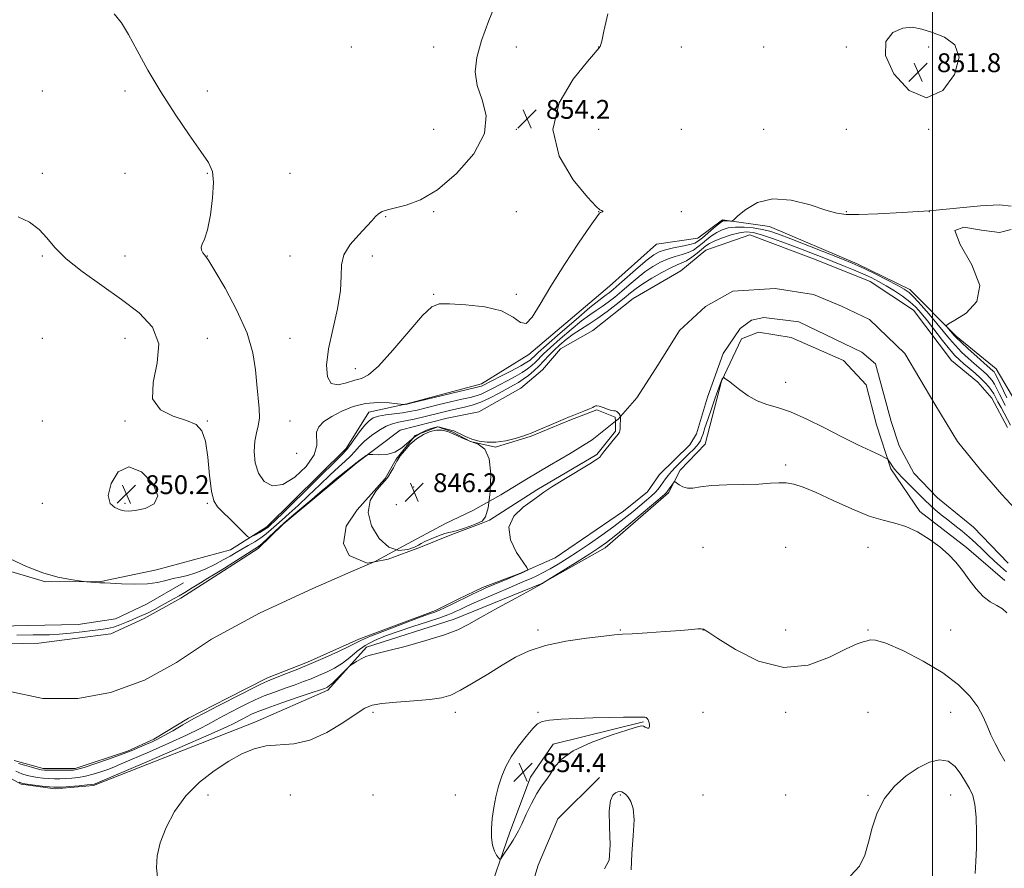
# Model space of a CAD drawing. Extents: x 2142300 to 2145200, y 289800 to 292700.
# Drawn here: x 2144113 to 2144530, y 290520 to 290880 of the extents above; entities that cross this region are included whole.
import ezdxf

# ---------------------------------------------------------------- set-up
doc = ezdxf.new("R2010")
doc.units = 0
doc.header["$MEASUREMENT"] = 0
for name, color, linetype, lineweight in [('BREAKLINE DTM HARD', 7, 'Continuous', 0), ('CONTOUR INDEX', 41, 'Continuous', 13), ('CONTOUR INTERMEDIATE', 44, 'Continuous', 0), ('CONTOUR INTERMEDIATE DEPRESSION', 44, 'Continuous', 0), ('GRID LINE', 7, 'Continuous', 0), ('SPOT ELEVATION', 7, 'Continuous', 0), ('SPOT ELEVATION DTM', 2, 'Continuous', 13), ('STREAM - RIVER CENTERLINE', 11, 'Continuous', 0), ('STREAM - RIVER DOUBLE LINE', 5, 'Continuous', 0)]:
    doc.layers.add(name, color=color, linetype=linetype, lineweight=lineweight)
doc.styles.add('Style-WORKING', font='WORKING.shx')

# ---------------------------------------------------------------- blocks, each defined once
blk = doc.blocks.new('SPOT')
at = {"layer": 'SPOT ELEVATION'}
for p, q in [((-3.91, -3.91), (3.82, 3.81)), ((-1.65, 3.77), (1.72, -3.93))]:
    blk.add_line(p, q, dxfattribs=at)

msp = doc.modelspace()

# ---------------------------------------------------------------- linework, layer by layer
at = {"layer": 'BREAKLINE DTM HARD'}
for points in [[(2144094.23, 290650.11, 847.59), (2144123.82, 290641.32, 847.89), (2144147.23, 290641.48, 848.04), (2144170.91, 290646.41, 848.66), (2144202.21, 290654.93, 849.43), (2144217.71, 290664.72, 850.55), (2144251.25, 290697.93, 850.4), (2144260.97, 290713.42, 850.94), (2144277.05, 290716.92, 852.09), (2144308.78, 290725.44, 852.61), (2144328.86, 290737.77, 853.9), (2144363.01, 290766.85, 853.51), (2144382.93, 290784.61, 853.45), (2144400.52, 290787.23, 853.34), (2144411.01, 290794.91, 852.18), (2144430.91, 290792.08, 851.28), (2144468.01, 290776.26, 850.33), (2144490.42, 290765.38, 850.66), (2144510.13, 290745.65, 852.4), (2144527.09, 290731.8, 853.08), (2144535.38, 290717.62, 854.61)], [(2144092.53, 290566.99, 850.38), (2144113.42, 290555.48, 850.16), (2144127.91, 290553.58, 850.29), (2144144.18, 290554.91, 850.25), (2144212.54, 290581.86, 851.49), (2144243.47, 290595.37, 850.42), (2144259.94, 290613.6, 849.69), (2144297.13, 290625.53, 849.54), (2144334.37, 290640.7, 849.99), (2144361.2, 290655.78, 850.76), (2144388.1, 290679.07, 850.42), (2144393.02, 290688.81, 849.6), (2144403.55, 290699.74, 849.3), (2144410.58, 290726.53, 848.1), (2144419.02, 290744.42, 846.96), (2144426.2, 290747.37, 846.51), (2144440.05, 290745.05, 846.36), (2144462.26, 290735.26, 846.49), (2144471.89, 290724.96, 846.88), (2144476.25, 290708, 847.11), (2144482.31, 290689.3, 848.27), (2144494.67, 290671.17, 849.63), (2144514.44, 290655.99, 849.73), (2144530.75, 290641.93, 849.48)], [(2144085.89, 290624.31, 846.12), (2144098.01, 290622.44, 846.34), (2144116.43, 290622.88, 846.47), (2144137.67, 290623.28, 846.55), (2144153.52, 290625.7, 846.77), (2144166.6, 290631.84, 847.2), (2144182.31, 290640.97, 847.58)], [(2144201.07, 290305.97, 849.79), (2144229.02, 290305.43, 850.03), (2144250.3, 290309.3, 850.16), (2144271.44, 290319.68, 850.46), (2144289.59, 290333.77, 850.85), (2144303.44, 290350.52, 851.19), (2144309.9, 290365.61, 851.3), (2144312.01, 290398.53, 852), (2144308.51, 290433.68, 854.11), (2144309.01, 290458.38, 853.81), (2144309.49, 290481.13, 853.16), (2144310.65, 290506.04, 853.4), (2144320.74, 290535.18, 854.41), (2144329.46, 290558.48, 854.6), (2144339.15, 290572.46, 854.37), (2144377.41, 290581.99, 854.11)], [(2144326.74, 290378.86, 849.11), (2144321.14, 290438.74, 849.81), (2144321.1, 290472.54, 851.06), (2144326.17, 290499.14, 851.85), (2144332.71, 290521.17, 852.07), (2144341.17, 290540.8, 852.37), (2144358.71, 290558.36, 852.46)]]:
    msp.add_polyline3d(points, dxfattribs=at)
at = {"layer": 'CONTOUR INDEX', "elevation": 850, "flags": 128}
for points in [[(2144112.233, 290796.269), (2144117.043, 290794.01), (2144121.028, 290790.92), (2144124.28, 290787.34), (2144127.73, 290783.237), (2144132.516, 290778.484), (2144139.397, 290773.034), (2144147.619, 290767.166), (2144156.044, 290761.242), (2144163.563, 290755.459), (2144169.158, 290749.376), (2144171.833, 290742.39), (2144171.217, 290734.232), (2144169.43, 290725.973), (2144169.214, 290719.019), (2144172.504, 290714.396), (2144178.001, 290711.614), (2144183.602, 290709.805), (2144187.633, 290708.08), (2144190.161, 290705.479), (2144191.686, 290701.023), (2144192.67, 290694.22), (2144193.41, 290686.532), (2144194.169, 290679.91), (2144195.201, 290675.748), (2144196.741, 290673.227), (2144199.02, 290670.973), (2144202.097, 290667.98), (2144205.356, 290664.72), (2144208.01, 290662.033), (2144209.524, 290660.564), (2144210.376, 290660.178), (2144211.298, 290660.543), (2144212.816, 290661.345), (2144214.644, 290662.329), (2144216.293, 290663.258), (2144217.395, 290663.952), (2144218.074, 290664.463), (2144219.275, 290665.53), (2144221.069, 290667.242), (2144224.982, 290671.08), (2144249.414, 290695.332), (2144251.395, 290697.403), (2144252.832, 290699.211), (2144257.027, 290704.975), (2144259.208, 290707.792), (2144261.018, 290709.733), (2144262.805, 290710.919), (2144265.076, 290711.646), (2144268.161, 290712.174), (2144275.176, 290713.066), (2144278.247, 290713.593), (2144281.383, 290714.281), (2144290.225, 290716.415), (2144295.61, 290717.7), (2144300.414, 290718.826), (2144303.915, 290719.632), (2144306.441, 290720.284), (2144308.583, 290721.03), (2144310.847, 290722.068), (2144313.4, 290723.395), (2144316.322, 290724.959), (2144319.614, 290726.694), (2144322.957, 290728.482), (2144325.952, 290730.195), (2144328.302, 290731.738), (2144330.127, 290733.168), (2144331.648, 290734.576), (2144335.062, 290738.049), (2144337.937, 290740.782), (2144342.048, 290744.463), (2144346.747, 290748.492), (2144351.156, 290752.076), (2144354.619, 290754.643), (2144357.365, 290756.493), (2144359.843, 290758.145), (2144362.431, 290760.03), (2144365.212, 290762.224), (2144368.199, 290764.716), (2144371.386, 290767.458), (2144374.7, 290770.261), (2144378.055, 290772.896), (2144381.374, 290775.172), (2144384.637, 290777.03), (2144387.834, 290778.446), (2144390.937, 290779.444), (2144393.838, 290780.229), (2144396.411, 290781.058), (2144398.581, 290782.133), (2144400.491, 290783.452), (2144402.337, 290784.959), (2144404.279, 290786.585), (2144406.337, 290788.191), (2144408.494, 290789.626), (2144410.772, 290790.755), (2144413.343, 290791.527), (2144416.415, 290791.909), (2144420.085, 290791.89), (2144424.006, 290791.537), (2144427.719, 290790.938), (2144431.021, 290790.118), (2144434.733, 290788.853), (2144439.935, 290786.855), (2144461.795, 290778.275), (2144465.893, 290776.649), (2144468.521, 290775.521), (2144471.38, 290774.147), (2144475.681, 290772.006), (2144480.66, 290769.492), (2144485.063, 290767.227), (2144488.005, 290765.605), (2144490.073, 290764.116), (2144492.223, 290762.023), (2144495.158, 290758.82), (2144498.571, 290754.923), (2144501.903, 290750.978), (2144507.239, 290744.422), (2144509.718, 290741.588), (2144512.392, 290738.859), (2144515.116, 290736.309), (2144517.652, 290734.061), (2144521.598, 290730.668), (2144523.06, 290729.356), (2144524.261, 290728.146), (2144525.306, 290726.857), (2144526.313, 290725.289), (2144527.376, 290723.306), (2144528.503, 290721.023), (2144529.679, 290718.615), (2144530.897, 290716.214)], [(2144155.386, 290671.991), (2144157.164, 290671.529), (2144159.047, 290671.407), (2144161.88, 290671.693), (2144166.023, 290672.537), (2144169.901, 290674.425), (2144171.457, 290677.928), (2144169.282, 290683.111), (2144164.568, 290688.022), (2144159.156, 290690.206), (2144154.638, 290688.026), (2144151.611, 290683.14), (2144150.42, 290678.027), (2144151.191, 290674.642), (2144153.171, 290672.85), (2144155.386, 290671.991)], [(2144531.498, 290628.206), (2144529.738, 290629.865), (2144527.356, 290631.32), (2144524.541, 290632.932), (2144521.541, 290635.196), (2144518.559, 290638.432), (2144515.637, 290642.273), (2144512.775, 290646.174), (2144509.92, 290649.72), (2144506.802, 290653.002), (2144503.098, 290656.237), (2144498.615, 290659.533), (2144493.682, 290662.564), (2144488.76, 290664.899), (2144484.105, 290666.321), (2144479.168, 290667.493), (2144473.194, 290669.293), (2144465.769, 290672.304), (2144457.831, 290675.916), (2144450.657, 290679.221), (2144445.208, 290681.501), (2144441.178, 290682.802), (2144437.946, 290683.361), (2144434.875, 290683.411), (2144431.262, 290683.177), (2144426.387, 290682.882), (2144419.876, 290682.688), (2144412.732, 290682.506), (2144406.302, 290682.184), (2144401.61, 290681.656), (2144398.389, 290681.182), (2144396.047, 290681.107), (2144394.108, 290681.653), (2144392.547, 290682.543), (2144390.849, 290683.832), (2144390.507, 290683.827), (2144390.134, 290683.36), (2144387.649, 290679.785), (2144387.353, 290679.383), (2144387.108, 290679.103), (2144386.689, 290678.721), (2144385.393, 290677.627), (2144377.286, 290670.828), (2144371.19, 290665.739), (2144365.65, 290661.169), (2144361.718, 290658.05), (2144358.51, 290655.755), (2144354.656, 290653.27), (2144349.271, 290649.902), (2144334.852, 290640.969), (2144334.69, 290640.846), (2144334.601, 290640.708), (2144334.543, 290640.643), (2144334.303, 290640.505), (2144332.98, 290639.794), (2144329.496, 290637.905), (2144323.263, 290634.502), (2144315.667, 290630.32), (2144308.59, 290626.363), (2144303.308, 290623.376), (2144298.684, 290621.064), (2144292.975, 290618.872), (2144285.069, 290616.418), (2144276.371, 290613.995), (2144268.913, 290612.071), (2144261.511, 290610.317), (2144259.663, 290609.682), (2144257.689, 290608.703), (2144255.722, 290607.571), (2144254.164, 290606.616), (2144253.256, 290606.03), (2144252.58, 290605.462), (2144251.558, 290604.424), (2144249.799, 290602.613), (2144247.661, 290600.451), (2144245.692, 290598.545), (2144244.311, 290597.353), (2144243.421, 290596.745), (2144242.801, 290596.445), (2144242.102, 290596.168), (2144240.476, 290595.59), (2144236.948, 290594.382), (2144231.01, 290592.363), (2144224.01, 290589.963), (2144217.76, 290587.765), (2144213.628, 290586.21), (2144211.208, 290585.18), (2144209.65, 290584.415), (2144206.87, 290582.979), (2144203.914, 290581.385), (2144200.389, 290579.699), (2144192.993, 290576.393), (2144180.76, 290571.077), (2144166.699, 290565.026), (2144144.85, 290555.674), (2144144.437, 290555.553), (2144143.456, 290555.392), (2144141.406, 290555.168), (2144138.044, 290554.872), (2144134.171, 290554.562), (2144130.848, 290554.309), (2144128.789, 290554.179), (2144127.321, 290554.196), (2144125.427, 290554.377), (2144122.42, 290554.714), (2144115.984, 290555.466), (2144114.15, 290555.748), (2144112.608, 290556.324)]]:
    msp.add_lwpolyline(points, dxfattribs=at)
at = {"layer": 'CONTOUR INTERMEDIATE', "flags": 128}
for points, elevation in [([(2144315.313, 290888.276), (2144311.822, 290879.595), (2144308.705, 290871.032), (2144306.683, 290863.843), (2144306.021, 290857.715), (2144306.868, 290851.941), (2144309.007, 290845.883), (2144310.741, 290839.185), (2144310.01, 290831.562), (2144305.406, 290823.004), (2144298.145, 290814.612), (2144290.099, 290807.765), (2144282.847, 290803.462), (2144276.809, 290801.182), (2144268.795, 290799.204), (2144266.565, 290798.446), (2144265.04, 290797.589), (2144263.807, 290796.45), (2144262.326, 290794.759), (2144260.025, 290792.223), (2144256.622, 290788.681), (2144252.99, 290784.488), (2144250.289, 290780.128), (2144249.294, 290775.869), (2144249.231, 290771.117), (2144248.935, 290765.057), (2144247.572, 290757.22), (2144245.616, 290748.513), (2144243.87, 290740.184), (2144243.026, 290733.321), (2144243.345, 290728.355), (2144244.977, 290725.556), (2144247.914, 290724.972), (2144251.517, 290725.766), (2144254.99, 290726.878), (2144257.848, 290727.67), (2144260.855, 290729.189), (2144265.085, 290732.902)], 854), ([(2144152.864, 290882.434), (2144156.025, 290878.531), (2144158.932, 290873.587), (2144162.612, 290866.784), (2144167.21, 290858.458), (2144172.648, 290849.229), (2144178.716, 290839.781), (2144184.663, 290831.049), (2144189.605, 290824.028), (2144192.86, 290819.258), (2144194.564, 290815.452), (2144195.057, 290810.869), (2144194.67, 290804.349), (2144193.709, 290797.066), (2144192.469, 290790.775), (2144191.239, 290786.786), (2144190.266, 290784.611), (2144189.785, 290783.317), (2144189.943, 290782.144), (2144190.518, 290781.047), (2144191.196, 290780.156), (2144191.845, 290779.355), (2144193.064, 290777.535), (2144195.632, 290773.34), (2144199.958, 290765.934), (2144204.977, 290756.549), (2144209.255, 290746.936), (2144211.729, 290738.508), (2144212.831, 290731.324), (2144213.364, 290725.102), (2144214.443, 290714.864), (2144214.54, 290710.886), (2144214.041, 290707.619), (2144213.233, 290704.542), (2144212.526, 290701.019), (2144212.293, 290696.639), (2144212.769, 290691.873), (2144214.15, 290687.417), (2144216.588, 290683.957), (2144220.053, 290682.147), (2144224.468, 290682.633), (2144229.573, 290685.724), (2144234.388, 290690.381), (2144237.751, 290695.227), (2144238.913, 290699.171), (2144238.681, 290704.826), (2144239.689, 290707.158), (2144241.91, 290709.384), (2144245.206, 290711.59), (2144249.415, 290713.791), (2144254.28, 290715.711), (2144259.519, 290717.001), (2144264.79, 290717.437), (2144269.516, 290717.289), (2144273.056, 290716.95), (2144275.75, 290716.662), (2144275.994, 290716.663), (2144276.856, 290716.744), (2144277.248, 290716.817), (2144278.675, 290717.152), (2144306.385, 290723.781), (2144308.076, 290724.197), (2144308.734, 290724.409), (2144309.355, 290724.699), (2144316.943, 290728.603), (2144321.463, 290730.943), (2144325.437, 290733.058), (2144327.994, 290734.529), (2144329.403, 290735.49), (2144330.218, 290736.214), (2144331.056, 290737.053), (2144332.775, 290738.679), (2144336.297, 290741.846), (2144342.093, 290746.922), (2144348.833, 290752.739), (2144354.733, 290757.745), (2144358.459, 290760.784), (2144360.464, 290762.293), (2144361.647, 290763.105), (2144362.831, 290763.979), (2144364.52, 290765.365), (2144367.142, 290767.637), (2144375.141, 290774.692), (2144378.964, 290777.967), (2144381.772, 290780.144), (2144384.083, 290781.442), (2144386.701, 290782.294), (2144390.159, 290783.058), (2144393.908, 290783.791), (2144397.132, 290784.475), (2144399.271, 290785.14), (2144400.796, 290786.006), (2144402.436, 290787.34), (2144407.185, 290791.397), (2144409.284, 290793.168), (2144410.556, 290794.178), (2144411.271, 290794.57), (2144411.876, 290794.619), (2144412.704, 290794.565), (2144414.386, 290794.406), (2144414.904, 290794.446), (2144415.707, 290795.02), (2144417.487, 290796.617), (2144420.809, 290799.414), (2144425.754, 290802.328), (2144432.282, 290803.958), (2144440.124, 290803.35), (2144448.108, 290801.321), (2144454.837, 290799.133), (2144459.476, 290797.788), (2144463.454, 290797.255), (2144468.768, 290797.241), (2144476.892, 290797.511), (2144487.23, 290798.041), (2144498.667, 290798.862), (2144520.374, 290800.882), (2144528.402, 290801.297), (2144533.373, 290800.811)], 852), ([(2144265.085, 290732.902), (2144271.167, 290739.627), (2144277.93, 290747.583), (2144283.759, 290754.338), (2144287.618, 290758.059), (2144290.81, 290759.324), (2144295.219, 290759.306), (2144302.088, 290758.926), (2144310.093, 290758.062), (2144317.265, 290756.337), (2144322.141, 290753.696), (2144325.256, 290751.381), (2144327.648, 290750.957), (2144330.253, 290753.627), (2144333.596, 290759.141), (2144338.104, 290766.891), (2144343.902, 290776.072), (2144349.925, 290785.116), (2144354.812, 290792.264), (2144357.575, 290796.252), (2144358.729, 290797.796), (2144359.165, 290798.111), (2144359.595, 290798.213), (2144360.014, 290798.327), (2144360.241, 290798.481), (2144360.147, 290798.686), (2144359.827, 290798.882), (2144359.428, 290798.996), (2144358.895, 290799.191), (2144357.354, 290800.587), (2144353.731, 290804.544), (2144347.666, 290811.976), (2144341.663, 290822.012), (2144338.946, 290833.334), (2144341.661, 290844.637), (2144347.649, 290854.665), (2144353.675, 290862.173), (2144358.641, 290868.013), (2144359.004, 290868.478), (2144359.239, 290868.993), (2144359.706, 290870.764), (2144360.626, 290874.978), (2144362.27, 290882.43)], 854), ([(2144108.745, 290651.129), (2144115.675, 290647.92), (2144122.686, 290645.173), (2144129.065, 290643.347), (2144134.343, 290642.313), (2144138.111, 290641.793), (2144140.172, 290641.54), (2144141.176, 290641.428), (2144146.853, 290641.01), (2144147.256, 290640.991), (2144147.807, 290640.99), (2144148.904, 290640.948), (2144156.007, 290640.588), (2144161.562, 290640.435), (2144166.979, 290640.567), (2144171.346, 290641.117), (2144174.833, 290641.917), (2144177.883, 290642.718), (2144180.891, 290643.365), (2144184.073, 290644.069), (2144187.6, 290645.132), (2144191.539, 290646.751), (2144195.546, 290648.7), (2144199.176, 290650.645), (2144202.12, 290652.333), (2144204.627, 290653.83), (2144207.086, 290655.278), (2144209.776, 290656.795), (2144212.553, 290658.393), (2144215.165, 290660.059), (2144217.441, 290661.787), (2144219.545, 290663.607), (2144221.721, 290665.557), (2144224.206, 290667.717), (2144227.2, 290670.341), (2144230.895, 290673.723), (2144235.35, 290677.988), (2144240.084, 290682.58), (2144244.481, 290686.776), (2144248.06, 290690.03), (2144250.873, 290692.531), (2144253.105, 290694.648), (2144254.977, 290696.7), (2144256.844, 290698.811), (2144259.1, 290701.05), (2144261.994, 290703.422), (2144265.212, 290705.654), (2144268.299, 290707.406), (2144270.955, 290708.459), (2144273.513, 290709.075), (2144276.46, 290709.638), (2144280.125, 290710.442), (2144284.2, 290711.419), (2144291.825, 290713.293), (2144295.104, 290714.068), (2144298.25, 290714.776), (2144301.446, 290715.483), (2144304.806, 290716.37), (2144308.432, 290717.651), (2144312.339, 290719.437), (2144316.203, 290721.453), (2144322.285, 290724.784), (2144324.452, 290726.021), (2144326.467, 290727.332), (2144328.611, 290728.948), (2144330.851, 290730.846), (2144333.078, 290732.939), (2144335.219, 290735.146), (2144337.349, 290737.42), (2144339.577, 290739.719), (2144342.002, 290742.004), (2144344.661, 290744.244), (2144347.58, 290746.407), (2144350.78, 290748.502), (2144354.266, 290750.693), (2144358.038, 290753.185), (2144362.03, 290756.08), (2144365.904, 290759.082), (2144369.257, 290761.794), (2144371.867, 290763.953), (2144374.26, 290765.829), (2144377.145, 290767.826), (2144380.977, 290770.2), (2144385.191, 290772.619), (2144388.966, 290774.599), (2144391.715, 290775.829), (2144393.768, 290776.668), (2144395.689, 290777.641), (2144397.891, 290779.126), (2144400.187, 290780.897), (2144403.861, 290783.896), (2144405.488, 290784.985), (2144407.703, 290786.084), (2144410.883, 290787.343), (2144414.569, 290788.571), (2144418.096, 290789.492), (2144421.034, 290789.865), (2144423.9, 290789.607), (2144427.448, 290788.67), (2144432.192, 290787.067), (2144437.696, 290785.047), (2144443.282, 290782.919), (2144448.422, 290780.931), (2144453.169, 290779.073), (2144457.725, 290777.275), (2144462.225, 290775.486), (2144466.543, 290773.73), (2144470.489, 290772.054), (2144473.954, 290770.468), (2144477.154, 290768.842), (2144480.385, 290767.013), (2144483.84, 290764.873), (2144487.287, 290762.541), (2144490.39, 290760.192), (2144492.948, 290757.906), (2144495.288, 290755.372), (2144497.874, 290752.184), (2144504.317, 290743.835), (2144507.289, 290740.078), (2144509.56, 290737.439), (2144511.422, 290735.573), (2144513.333, 290733.904), (2144515.622, 290731.982), (2144518.099, 290729.873), (2144520.444, 290727.768), (2144522.398, 290725.829), (2144523.943, 290724.092), (2144525.117, 290722.562), (2144525.996, 290721.193), (2144526.798, 290719.717), (2144527.774, 290717.814), (2144529.09, 290715.296), (2144533.07, 290707.781)], 848), ([(2144533.373, 290790.872), (2144528.403, 290789.63), (2144520.778, 290790.63), (2144513.317, 290791.8), (2144509.561, 290790.393), (2144511.727, 290784.546), (2144516.724, 290775.942), (2144520.139, 290767.148), (2144518.77, 290760.256), (2144514.274, 290755.445), (2144509.522, 290752.418), (2144506.782, 290750.824), (2144505.908, 290750.081), (2144506.152, 290749.553), (2144509.245, 290745.96), (2144510.258, 290744.899), (2144512.147, 290743.099), (2144515.225, 290740.28), (2144518.81, 290737.045), (2144521.971, 290734.219), (2144525.677, 290730.943), (2144526.124, 290730.463), (2144526.669, 290729.622), (2144527.508, 290728.015), (2144528.756, 290725.42), (2144531.585, 290719.417)], 852), ([(2144531.419, 290645.556), (2144528.821, 290647.857), (2144526.235, 290650.221), (2144523.662, 290652.665), (2144521.088, 290655.197), (2144518.443, 290657.776), (2144515.642, 290660.347), (2144512.64, 290662.862), (2144509.554, 290665.299), (2144506.54, 290667.639), (2144503.733, 290669.868), (2144501.179, 290671.981), (2144498.9, 290673.977), (2144496.872, 290675.887), (2144494.872, 290677.877), (2144487.363, 290685.468), (2144485.199, 290687.715), (2144483.863, 290689.214), (2144483.138, 290690.172), (2144482.149, 290691.742), (2144481.222, 290693.164), (2144480.883, 290693.56), (2144480.017, 290694.049), (2144477.881, 290695.053), (2144473.925, 290696.898), (2144468.368, 290699.553), (2144461.622, 290702.89), (2144454.154, 290706.699), (2144446.651, 290710.429), (2144439.855, 290713.442), (2144434.308, 290715.333), (2144429.741, 290716.637), (2144425.684, 290718.121), (2144421.798, 290720.324), (2144418.276, 290722.857), (2144415.441, 290725.106), (2144413.522, 290726.595), (2144412.374, 290727.422), (2144411.755, 290727.826), (2144411.445, 290728.013), (2144411.302, 290728.044), (2144411.202, 290727.947), (2144410.861, 290727.479), (2144410.67, 290727.166), (2144410.471, 290726.734), (2144410.08, 290725.674), (2144407.897, 290719.492), (2144406.248, 290714.779), (2144404.694, 290710.26), (2144403.525, 290706.75), (2144402.7, 290704.227), (2144402.094, 290702.459), (2144401.571, 290701.203), (2144400.942, 290700.163), (2144400.006, 290699.031), (2144398.621, 290697.57), (2144396.878, 290695.824), (2144392.92, 290691.937), (2144390.998, 290690), (2144389.304, 290688.186), (2144387.935, 290686.557), (2144386.813, 290685.064), (2144384.816, 290682.203), (2144383.71, 290680.749), (2144382.386, 290679.263), (2144380.743, 290677.709), (2144378.69, 290675.957), (2144373.033, 290671.277), (2144369.294, 290668.259), (2144364.881, 290664.863), (2144359.831, 290661.192), (2144354.535, 290657.505), (2144349.474, 290654.1), (2144345.028, 290651.214), (2144341.186, 290648.832), (2144337.836, 290646.881), (2144334.874, 290645.285), (2144332.203, 290643.96), (2144329.732, 290642.82), (2144327.291, 290641.749), (2144320.468, 290638.836), (2144315.243, 290636.589), (2144309.591, 290634.138), (2144304.677, 290631.985), (2144301.366, 290630.501), (2144299.324, 290629.55), (2144297.92, 290628.868), (2144296.513, 290628.204), (2144294.436, 290627.357), (2144291.011, 290626.137), (2144285.842, 290624.429), (2144279.648, 290622.417), (2144273.424, 290620.361), (2144267.979, 290618.44), (2144263.358, 290616.522), (2144259.418, 290614.394), (2144255.996, 290611.928), (2144252.845, 290609.324), (2144249.699, 290606.867), (2144246.365, 290604.78), (2144242.947, 290603.041), (2144239.618, 290601.566), (2144236.469, 290600.264), (2144233.258, 290599.018), (2144229.654, 290597.702), (2144225.455, 290596.222), (2144220.958, 290594.61), (2144216.587, 290592.929), (2144212.665, 290591.231), (2144209.118, 290589.534), (2144205.772, 290587.844), (2144202.486, 290586.163), (2144199.259, 290584.482), (2144196.122, 290582.785), (2144192.959, 290581.015), (2144189.058, 290578.932), (2144183.564, 290576.253), (2144176.053, 290572.856), (2144167.848, 290569.271), (2144155.901, 290564.115), (2144152.781, 290562.795), (2144150.211, 290561.789), (2144147.29, 290560.756), (2144144.063, 290559.747), (2144140.809, 290558.91), (2144137.756, 290558.357), (2144134.938, 290558.042), (2144132.335, 290557.881), (2144129.916, 290557.806), (2144127.593, 290557.811), (2144125.264, 290557.906), (2144122.861, 290558.098), (2144120.453, 290558.384), (2144118.139, 290558.758), (2144115.965, 290559.238), (2144113.744, 290559.937), (2144111.235, 290560.991)], 848), ([(2144111.685, 290618.797), (2144118.598, 290618.85), (2144121.948, 290618.862), (2144125.482, 290618.939), (2144129.547, 290619.179), (2144134.322, 290619.64), (2144139.293, 290620.214), (2144143.772, 290620.749), (2144147.266, 290621.151), (2144150.064, 290621.561), (2144152.646, 290622.176), (2144155.373, 290623.122), (2144158.107, 290624.241), (2144160.592, 290625.305), (2144162.681, 290626.168), (2144164.69, 290627.02), (2144167.047, 290628.134), (2144170.02, 290629.684), (2144173.233, 290631.429), (2144178.423, 290634.261), (2144180.465, 290635.396), (2144182.879, 290636.821), (2144186.058, 290638.784), (2144189.549, 290640.968), (2144192.691, 290642.915), (2144195.057, 290644.33), (2144197.16, 290645.565), (2144199.748, 290647.136), (2144203.294, 290649.371), (2144212.619, 290655.323), (2144214.073, 290656.354), (2144215.642, 290657.705), (2144221.076, 290662.783), (2144224.867, 290666.213), (2144229.136, 290669.904), (2144236.809, 290676.365), (2144239.184, 290678.413), (2144241.087, 290680.075), (2144243.401, 290682.032), (2144246.706, 290684.728), (2144255.963, 290692.157), (2144256.635, 290692.656), (2144259.83, 290694.911), (2144260.463, 290695.298), (2144261.19, 290695.409), (2144262.634, 290695.341), (2144265.211, 290695.237), (2144268.505, 290695.44), (2144271.89, 290696.34), (2144274.885, 290698.165), (2144280.179, 290702.766), (2144282.843, 290704.499), (2144285.359, 290705.699), (2144287.433, 290706.476), (2144288.886, 290706.93), (2144289.983, 290707.092), (2144291.106, 290706.982), (2144292.517, 290706.64), (2144295.316, 290705.826), (2144296.204, 290705.607), (2144296.978, 290705.386), (2144298.049, 290704.939), (2144299.736, 290704.113), (2144301.992, 290703.053), (2144304.681, 290701.976), (2144307.699, 290701.091), (2144311.074, 290700.578), (2144314.869, 290700.607), (2144319.028, 290701.261), (2144323.024, 290702.255), (2144326.211, 290703.214), (2144328.22, 290703.885), (2144329.783, 290704.495), (2144342.405, 290709.792), (2144344.387, 290710.661), (2144345.657, 290711.233), (2144347.139, 290711.859), (2144352.193, 290713.858), (2144354.521, 290714.796), (2144355.896, 290715.403), (2144356.519, 290715.741), (2144356.788, 290715.94), (2144357.069, 290716.088), (2144357.615, 290716.104), (2144358.652, 290715.864), (2144360.288, 290715.309), (2144362.169, 290714.638), (2144363.826, 290714.114), (2144364.913, 290713.912), (2144365.574, 290713.863), (2144366.072, 290713.709), (2144366.611, 290713.263), (2144367.135, 290712.632), (2144367.524, 290711.994), (2144367.696, 290711.485), (2144367.71, 290711.066), (2144367.665, 290710.656), (2144367.638, 290710.202), (2144367.613, 290709.37), (2144367.546, 290708.785), (2144367.523, 290708.259), (2144367.519, 290707.407), (2144367.502, 290706.405), (2144367.428, 290705.498), (2144367.225, 290704.821), (2144366.709, 290704.058), (2144364.015, 290700.743), (2144360.54, 290696.394), (2144359.609, 290695.2), (2144359.197, 290694.646), (2144359.03, 290694.397), (2144358.737, 290694.094), (2144357.568, 290693.283), (2144354.679, 290691.483), (2144343.698, 290684.863), (2144338.509, 290681.648), (2144335.225, 290679.441), (2144332.955, 290677.759), (2144330.301, 290675.835), (2144326.39, 290673.039), (2144322.458, 290669.276), (2144320.269, 290664.585), (2144321.013, 290659.168), (2144323.592, 290653.877), (2144326.332, 290649.73), (2144327.902, 290647.44), (2144328.322, 290646.521), (2144327.955, 290646.185), (2144327.063, 290645.764), (2144325.53, 290645.069), (2144323.142, 290644.028), (2144319.844, 290642.633), (2144310.624, 290638.776), (2144308.825, 290637.984), (2144306.982, 290637.124), (2144304.646, 290635.995), (2144296.001, 290631.768), (2144293.253, 290630.458), (2144290.883, 290629.383), (2144288.857, 290628.556), (2144286.267, 290627.6), (2144281.987, 290626.036), (2144275.406, 290623.589), (2144267.974, 290620.768), (2144261.655, 290618.285), (2144257.801, 290616.625), (2144255.318, 290615.386), (2144252.499, 290613.942), (2144248.063, 290611.838), (2144242.427, 290609.291), (2144236.434, 290606.686), (2144230.837, 290604.361), (2144226.04, 290602.446), (2144219.9, 290600.082), (2144217.907, 290599.257), (2144215.415, 290598.092), (2144211.702, 290596.253), (2144207.028, 290593.889), (2144196.725, 290588.629), (2144191.649, 290585.984), (2144186.714, 290583.315), (2144182.003, 290580.644), (2144177.728, 290578.165), (2144174.135, 290576.113), (2144171.347, 290574.635), (2144168.997, 290573.516), (2144166.599, 290572.449), (2144163.713, 290571.18), (2144160.1, 290569.664), (2144155.571, 290567.904), (2144150.144, 290565.96), (2144144.671, 290564.102), (2144140.212, 290562.652), (2144137.469, 290561.842), (2144135.704, 290561.523), (2144133.821, 290561.453), (2144131.042, 290561.433), (2144127.864, 290561.426), (2144125.101, 290561.436), (2144123.303, 290561.482), (2144121.959, 290561.653), (2144120.294, 290562.05), (2144117.78, 290562.729), (2144114.88, 290563.55), (2144112.308, 290564.328)], 846), ([(2144306.806, 290666.059), (2144308.961, 290667.08), (2144310.434, 290668.942), (2144311.515, 290672.826), (2144312.369, 290679.366), (2144312.677, 290687.003), (2144312.001, 290693.632), (2144310.069, 290697.679), (2144307.29, 290699.719), (2144304.242, 290700.859), (2144301.399, 290701.999), (2144298.823, 290703.198), (2144296.474, 290704.308), (2144294.285, 290705.184), (2144292.091, 290705.698), (2144289.703, 290705.728), (2144286.993, 290705.164), (2144284.079, 290703.958), (2144281.143, 290702.077), (2144278.375, 290699.591), (2144276.009, 290696.974), (2144274.29, 290694.803), (2144273.344, 290693.459), (2144272.829, 290692.54), (2144272.286, 290691.447), (2144271.381, 290689.77), (2144270.286, 290687.853), (2144269.301, 290686.23), (2144268.585, 290685.22), (2144267.744, 290684.294), (2144266.244, 290682.71), (2144263.854, 290679.88), (2144261.56, 290675.844), (2144260.652, 290670.795), (2144262.059, 290665.095), (2144265.268, 290659.776), (2144269.405, 290656.037), (2144273.661, 290654.699), (2144277.472, 290655.073), (2144280.34, 290656.094), (2144282.004, 290656.919), (2144283.157, 290657.614), (2144284.73, 290658.467), (2144287.357, 290659.658), (2144290.466, 290660.927), (2144293.188, 290661.906), (2144294.935, 290662.355), (2144296.254, 290662.562), (2144297.974, 290662.946), (2144300.665, 290663.804), (2144303.853, 290664.946), (2144306.806, 290666.059)], 846), ([(2144530.763, 290565.266), (2144528.572, 290568.933), (2144526.577, 290572.704), (2144524.824, 290576.493), (2144523.276, 290580.257), (2144521.565, 290584.124), (2144519.238, 290588.261), (2144515.86, 290592.789), (2144511.058, 290597.64), (2144504.477, 290602.698), (2144496.123, 290607.748), (2144487.447, 290612.186), (2144480.263, 290615.31), (2144475.883, 290616.661), (2144473.613, 290616.749), (2144472.257, 290616.329), (2144470.681, 290615.908), (2144468.003, 290615.015), (2144463.404, 290612.928), (2144456.325, 290609.403), (2144447.254, 290606.08), (2144436.941, 290605.077), (2144426.244, 290607.773), (2144416.462, 290612.619), (2144408.999, 290617.33), (2144404.794, 290620.126), (2144402.9, 290621.253), (2144401.904, 290621.462), (2144400.509, 290621.38), (2144397.889, 290621.143), (2144393.337, 290620.764), (2144386.576, 290620.27), (2144379.046, 290619.761), (2144372.615, 290619.35), (2144368.487, 290619.099), (2144365.202, 290618.844), (2144360.637, 290618.368), (2144353.328, 290617.488), (2144344.454, 290616.162), (2144335.858, 290614.381), (2144328.911, 290612.131), (2144323.114, 290609.371), (2144317.496, 290606.053), (2144311.38, 290602.244), (2144305.246, 290598.461), (2144299.866, 290595.334), (2144295.673, 290593.32), (2144291.736, 290592.175), (2144286.787, 290591.484), (2144280.045, 290590.892), (2144272.695, 290590.311), (2144266.409, 290589.713), (2144262.301, 290588.99), (2144259.242, 290587.698), (2144255.547, 290585.308), (2144249.973, 290581.587), (2144243.077, 290577.479), (2144235.861, 290574.218), (2144229.147, 290572.667), (2144217.446, 290571.743), (2144212.243, 290570.506), (2144207.074, 290568.322), (2144201.53, 290565.218), (2144195.376, 290561.214), (2144189.081, 290556.312), (2144183.29, 290550.509), (2144178.537, 290543.912), (2144174.926, 290537.075), (2144172.455, 290530.659), (2144171.104, 290525.116), (2144170.797, 290520.049), (2144171.44, 290514.851)], 852), ([(2144378.606, 290583.74), (2144377.978, 290583.912), (2144376.584, 290583.954), (2144369.009, 290583.907), (2144362.828, 290583.841), (2144355.877, 290583.688), (2144348.846, 290583.417), (2144342.48, 290583.056), (2144337.536, 290582.647), (2144334.465, 290582.144), (2144332.48, 290581.138), (2144330.484, 290579.129), (2144327.674, 290575.808), (2144324.414, 290571.613), (2144321.359, 290567.17), (2144319.017, 290562.961), (2144317.303, 290558.882), (2144315.983, 290554.685), (2144314.87, 290550.199), (2144313.963, 290545.564), (2144313.308, 290540.994), (2144312.952, 290536.698), (2144312.95, 290532.85), (2144313.357, 290529.617), (2144314.17, 290527.126), (2144315.145, 290525.344), (2144315.98, 290524.2), (2144316.486, 290523.66), (2144316.925, 290523.845), (2144317.676, 290524.913), (2144320.604, 290529.372), (2144322.14, 290531.76), (2144323.336, 290533.719), (2144324.435, 290535.762), (2144325.805, 290538.614), (2144327.702, 290542.719), (2144329.924, 290547.377), (2144332.158, 290551.608), (2144334.161, 290554.711), (2144335.972, 290557.117), (2144337.699, 290559.54), (2144339.604, 290562.527), (2144342.561, 290565.979), (2144347.597, 290569.629), (2144355.194, 290573.195), (2144363.658, 290576.323), (2144370.753, 290578.64), (2144374.832, 290579.888), (2144376.608, 290580.265), (2144377.384, 290580.084), (2144378.205, 290579.658), (2144379.074, 290579.299), (2144379.733, 290579.322), (2144379.994, 290579.933), (2144379.933, 290580.918), (2144379.692, 290581.958), (2144379.39, 290582.789), (2144379.034, 290583.376), (2144378.606, 290583.74)], 854), ([(2144518.156, 290517.665), (2144518.417, 290522.739), (2144518.621, 290528.564), (2144518.686, 290535.057), (2144518.515, 290541.475), (2144518.005, 290546.912), (2144517.081, 290550.763), (2144515.762, 290553.634), (2144514.093, 290556.436), (2144512.088, 290559.771), (2144509.653, 290563.029), (2144506.663, 290565.292), (2144503.028, 290565.846), (2144498.788, 290564.795), (2144494.014, 290562.445), (2144488.868, 290559.055), (2144483.867, 290554.706), (2144479.618, 290549.431), (2144476.556, 290543.354), (2144474.436, 290536.962), (2144472.84, 290530.835), (2144471.287, 290525.431), (2144469.038, 290520.731), (2144465.29, 290516.592)], 854), ([(2144360.957, 290519.655), (2144362.824, 290523.337), (2144363.307, 290529.77), (2144363.07, 290537.424), (2144362.91, 290544.216), (2144363.427, 290548.553), (2144364.444, 290550.792), (2144365.594, 290551.78), (2144366.583, 290552.234), (2144367.424, 290552.357), (2144368.206, 290552.223), (2144369.012, 290551.869), (2144369.9, 290551.186), (2144370.923, 290550.028), (2144372.063, 290548.179), (2144373.02, 290545.148), (2144373.423, 290540.374), (2144373.073, 290533.637), (2144372.456, 290526.092), (2144372.227, 290519.233)], 852)]:
    msp.add_lwpolyline(points, dxfattribs=dict(at, elevation=elevation))
at = {"layer": 'CONTOUR INTERMEDIATE DEPRESSION', "elevation": 852, "flags": 128}
msp.add_lwpolyline([(2144499.964, 290874.445), (2144505.1, 290872.432), (2144509.472, 290869.256), (2144511.32, 290864.06), (2144509.381, 290856.688), (2144504.37, 290849.798), (2144497.5, 290846.754), (2144490.064, 290849.821), (2144483.674, 290856.875), (2144480.022, 290864.692), (2144480.245, 290870.637), (2144483.257, 290874.42), (2144487.414, 290876.34), (2144491.431, 290876.713), (2144495.448, 290875.941), (2144499.964, 290874.445)], dxfattribs=at)
at = {"layer": 'GRID LINE', "flags": 128}
msp.add_lwpolyline([(2144500, 292500), (2144500, 290000)], dxfattribs=at)
at = {"layer": 'SPOT ELEVATION DTM'}
for p in [(2144253.47, 290868.38, 853.72), (2144288.47, 290868.38, 853.8), (2144323.47, 290868.38, 854.18), (2144358.47, 290868.38, 854.02), (2144393.47, 290868.38, 852.66), (2144428.47, 290868.38, 852.52), (2144463.47, 290868.38, 852.15), (2144498.47, 290868.38, 851.62), (2144122.44, 290849.65, 851.31), (2144157.44, 290849.65, 851.55), (2144192.44, 290849.65, 852.67), (2144288.47, 290833.38, 852.98), (2144323.47, 290833.38, 854.24), (2144358.47, 290833.38, 852.77), (2144393.47, 290833.38, 853.6), (2144428.47, 290833.38, 853.15), (2144463.47, 290833.38, 852.34), (2144498.47, 290833.38, 852.03), (2144122.44, 290814.65, 850.39), (2144157.44, 290814.65, 851.75), (2144192.44, 290814.65, 851.88), (2144227.44, 290814.65, 852.95), (2144288.47, 290798.38, 854.17), (2144323.47, 290798.38, 854), (2144358.47, 290798.38, 854.01), (2144393.47, 290798.38, 853.86), (2144463.47, 290798.38, 852.12), (2144498.69, 290798.38, 852), (2144268.09, 290796.39, 854.1), (2144122.44, 290779.65, 849.8), (2144157.44, 290779.65, 850.9), (2144192.44, 290779.65, 852.03), (2144227.44, 290779.65, 853.42), (2144262.44, 290779.65, 854.45), (2144288.47, 290763.38, 854.16), (2144323.47, 290763.38, 854.22), (2144122.44, 290744.65, 849.73), (2144157.44, 290744.65, 849.23), (2144192.44, 290744.65, 850.56), (2144227.44, 290744.65, 853.07), (2144255.18, 290731.8, 854.8), (2144437.68, 290725.96, 847.29), (2144122.44, 290709.65, 849.79), (2144157.44, 290709.65, 849.9), (2144192.44, 290709.65, 850.02), (2144227.44, 290709.65, 853.01), (2144230.3, 290695.91, 853.9), (2144437.68, 290690.96, 849.66), (2144293.36, 290686.43, 846.9), (2144280.01, 290681.62, 846.27), (2144122.44, 290674.65, 849.52), (2144157.44, 290674.65, 850.2), (2144192.44, 290674.65, 849.86), (2144272.62, 290674.09, 846.5), (2144402.68, 290655.96, 851.09), (2144437.68, 290655.96, 851.4), (2144472.68, 290655.96, 850.86), (2144332.68, 290620.96, 851.62), (2144367.68, 290620.96, 851.89), (2144402.68, 290620.96, 852.02), (2144437.68, 290620.96, 851.06), (2144472.68, 290620.96, 851.91), (2144507.68, 290620.96, 850.77), (2144262.68, 290585.96, 852.37), (2144297.68, 290585.96, 852.57), (2144332.68, 290585.96, 853.88), (2144402.68, 290585.96, 852.92), (2144437.68, 290585.96, 852.52), (2144472.68, 290585.96, 852.54), (2144507.68, 290585.96, 853.11), (2144192.68, 290550.96, 852.52), (2144227.68, 290550.96, 853.31), (2144262.68, 290550.96, 852.98), (2144297.68, 290550.96, 853.21), (2144367.68, 290550.96, 851.89), (2144402.68, 290550.96, 853.19), (2144437.68, 290550.96, 853.6), (2144472.68, 290550.74, 853.86), (2144507.68, 290550.96, 854.86)]:
    msp.add_point(p, dxfattribs=at)
at = {"layer": 'STREAM - RIVER CENTERLINE'}
for points in [[(2144547.79, 290658.68, 846.41), (2144529.48, 290678.46, 846.41), (2144520.33, 290688.87, 846.41), (2144510.58, 290700.93, 846.41), (2144501.08, 290716.7, 846.41), (2144488.35, 290738.27, 846.41), (2144473.27, 290752.65, 846.41), (2144461.39, 290758.35, 846.41), (2144449.5, 290763.23, 846.29), (2144433.25, 290765.89, 846.31), (2144415.32, 290764.65, 846.33), (2144403.71, 290758.19, 846.31), (2144392.67, 290748.02, 846.21), (2144383.85, 290733.7, 846.27), (2144374.63, 290719.39, 846.27), (2144366.69, 290710.42, 846.27), (2144365.5, 290709.48, 845.98)], [(2144365.5, 290709.48, 845.98), (2144355.68, 290701.69, 846.27), (2144346.34, 290695.82, 846.29), (2144337.63, 290690.77, 846.25), (2144327.88, 290684.91, 846.17), (2144316.88, 290678.24, 845.94)], [(2144316.88, 290678.24, 845.94), (2144305.06, 290671.58, 845.62), (2144293.47, 290666.15, 845.58), (2144275.43, 290656.47, 845.53), (2144263.4, 290649.92, 845.98)], [(2144263.4, 290649.92, 845.98), (2144263.2, 290649.81, 845.58), (2144254.3, 290646, 845.53), (2144237.11, 290638.57, 845.56), (2144214.54, 290628.12, 845.58), (2144194.22, 290617.03, 845.58), (2144179.28, 290607.11, 845.58), (2144165.8, 290599.64, 845.58), (2144151.32, 290594.45, 845.58), (2144137.49, 290591.93, 845.58), (2144122.66, 290591.9, 845.58), (2144108.07, 290594.95, 845.58)]]:
    msp.add_polyline3d(points, dxfattribs=at)
at = {"layer": 'STREAM - RIVER DOUBLE LINE', "elevation": 845.98, "flags": 128}
for points in [[(2144365.5, 290709.48), (2144365.46, 290711.2), (2144357.69, 290714.33), (2144346.16, 290709.91), (2144329.83, 290703.16), (2144314.6, 290698.57), (2144304.01, 290700.86), (2144296.26, 290705.07), (2144290.21, 290707.09), (2144280.63, 290703.51), (2144272.5, 290693.42), (2144267.85, 290685.24), (2144256, 290671.94), (2144251.37, 290665.06), (2144250.2, 290657.7), (2144252.52, 290652.48), (2144260.29, 290649.35), (2144263.4, 290649.92)], [(2144312.08, 290667.61), (2144332.16, 290680.38), (2144357.69, 290695.47), (2144365.61, 290705.35), (2144365.5, 290709.48)], [(2144263.4, 290649.92), (2144269.19, 290650.98), (2144282.9, 290656.03), (2144296.19, 290661.51), (2144308.59, 290666.13), (2144312.08, 290667.61)]]:
    msp.add_lwpolyline(points, dxfattribs=at)
at = {"layer": 'STREAM - RIVER DOUBLE LINE'}
for points in [[(2144531.8, 290706.81, 846.41), (2144525.15, 290719.25, 846.41), (2144519.25, 290726.12, 846.41), (2144508.03, 290735.31, 846.41), (2144492, 290756.71, 846.41), (2144473.6, 290768.87, 846.41), (2144450.64, 290778, 846.4), (2144422.54, 290788.62, 846.39), (2144403.92, 290782.04, 846.33), (2144393.31, 290773.3, 846.31), (2144372.99, 290761.59, 846.31), (2144355.94, 290747.98, 846.3), (2144342.26, 290740.31, 846.3), (2144334.53, 290731.34, 846.3), (2144325.38, 290723.61, 846.3), (2144307.55, 290713.52, 846.29), (2144294.12, 290710.79, 846.25), (2144274.29, 290705.66, 846.17), (2144255.8, 290691.87, 845.94)], [(2144532.1, 290649.32, 846.41), (2144517.44, 290664.53, 846.41), (2144502.14, 290677.07, 846.41), (2144492.16, 290687.48, 846.41), (2144485.91, 290699.09, 846.41), (2144482.53, 290709.43, 846.41), (2144475.8, 290733.81, 846.41), (2144470.09, 290738.82, 846.41), (2144443.26, 290751.7, 846.4), (2144428.44, 290753.52, 846.39), (2144423.28, 290752.34, 846.33), (2144418.5, 290748.89, 846.31), (2144411.17, 290738.27, 846.31), (2144404.57, 290719.8, 846.3), (2144399.86, 290704.2, 846.3), (2144397.13, 290699.49, 846.3), (2144384.21, 290686.87, 846.3), (2144379.18, 290679.51, 846.29), (2144368.99, 290671.39, 846.25), (2144339.92, 290651.54, 846.17), (2144324.6, 290644.71, 845.94)], [(2144255.8, 290691.87, 845.94), (2144240.61, 290679.07, 845.62), (2144224.6, 290665.86, 845.58), (2144213.97, 290655.48, 845.58), (2144197.37, 290644.75, 845.58), (2144181.18, 290634.43, 845.58), (2144165.63, 290625.75, 845.58), (2144151.55, 290619.32, 845.58), (2144121.01, 290615.35, 845.58), (2144100.41, 290614.97, 845.58)], [(2144324.6, 290644.71, 845.94), (2144309.08, 290638.92, 845.62), (2144299.14, 290634.09, 845.58), (2144289.2, 290629.26, 845.58), (2144256.71, 290617.07, 845.58), (2144234.97, 290607.22, 845.58), (2144218, 290600.62, 845.58), (2144201.01, 290591.96, 845.58), (2144184.43, 290583.5, 845.58), (2144169.7, 290574.6, 845.58), (2144158.52, 290569.58, 845.58), (2144136.4, 290562.21, 845.58), (2144122.8, 290562.17, 845.58), (2144110.48, 290565.6, 845.58)]]:
    msp.add_polyline3d(points, dxfattribs=at)

# ---------------------------------------------------------------- block references
at = {"layer": 'SPOT ELEVATION'}
for p in [(2144493.888, 290857.651, 851.815), (2144328.042, 290837.849, 854.208), (2144158.071, 290678.604, 850.16), (2144280.186, 290679.429, 846.248), (2144326.392, 290560.614, 854.414)]:
    msp.add_blockref('SPOT', p, dxfattribs=at)

# ---------------------------------------------------------------- texts
at = {"layer": 'SPOT ELEVATION', "style": 'Style-WORKING'}
for s, p in [('851.8', (2144501.888, 290857.651, 851.815)), ('854.2', (2144336.042, 290837.849, 854.208)), ('850.2', (2144166.071, 290678.604, 850.16)), ('846.2', (2144288.186, 290679.429, 846.248)), ('854.4', (2144334.392, 290560.614, 854.414))]:
    msp.add_text(s, height=8, dxfattribs=at).set_placement(p)

doc.saveas('drawing.dxf')
